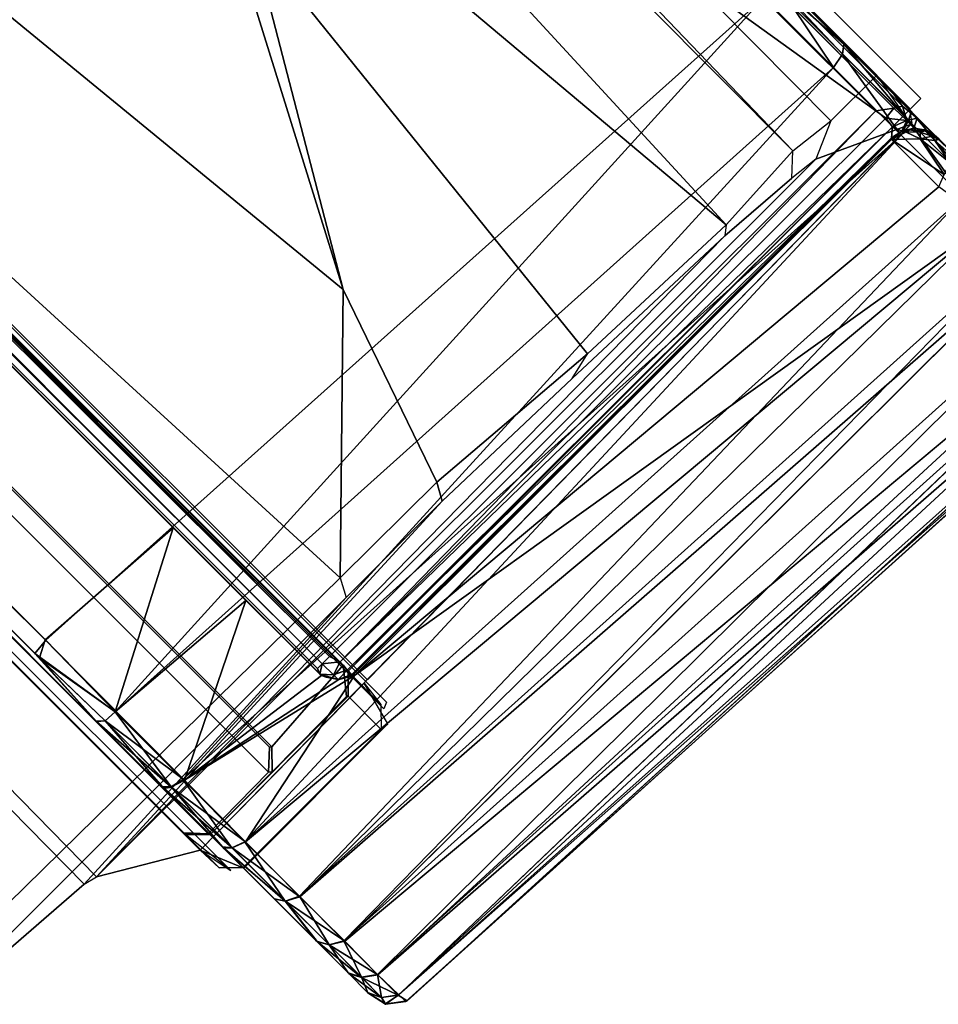
# Model space of a CAD drawing. Units: inches. Extents: x -2 to 288, y -6 to 150.
# Drawn here: x 83 to 83, y 10 to 11 of the extents above; entities that cross this region are included whole.
import ezdxf

# ---------------------------------------------------------------- set-up
doc = ezdxf.new("R2010")
doc.units = ezdxf.units.IN
doc.header["$MEASUREMENT"] = 0
doc.layers.add('DISPLAY-CLIP', color=5, linetype='Continuous')
doc.layers.add('DISPLAY-ECOBOARD', color=5, linetype='Continuous')

# ---------------------------------------------------------------- blocks, each defined once
blk = doc.blocks.new('GEXLB_E4_0T')
at = {"layer": 'DISPLAY-CLIP'}
for points in [[(0.25617, -1.02565, 77.0774), (0.25339, -1.09299, 77.06492), (0.25019, -1.39526, 77.01162), (1.89248, -1.32213, 76.68601)], [(0.23891, -1.38945, 77.00171), (0.23892, -1.09108, 77.05421), (0.23385, -1.07373, 76.96067), (0.22841, -1.14996, 76.84312)], [(2.675, -1.13329, 76.62298), (2.675, -1.1714, 76.55577), (0.22841, -1.14996, 76.84312), (0.23385, -1.07373, 76.96067)], [(0.23892, -1.09108, 77.05421), (0.25339, -1.09299, 77.06492), (0.25019, -1.39526, 77.01162), (0.23891, -1.38945, 77.00171)], [(0.23907, -1.47328, 76.96996), (0.23891, -1.38945, 77.00171), (0.22841, -1.14996, 76.84312), (0.22608, -1.15851, 76.79716)], [(2.6749, -1.18495, 76.49502), (2.675, -1.1714, 76.55577), (0.22841, -1.14996, 76.84312), (0.22608, -1.15851, 76.79716)], [(0.19895, -1.84265, 76.1466), (0.22526, -1.78571, 76.67548), (0.22608, -1.15851, 76.79716), (0.19251, -1.21543, 76.1466)], [(2.6749, -1.18495, 76.49502), (2.675, -1.21543, 76.1466), (0.19251, -1.21543, 76.1466), (0.22608, -1.15851, 76.79716)], [(0.22526, -1.78571, 76.67548), (0.22746, -1.76683, 76.71971), (0.23155, -1.71259, 76.80703), (0.22608, -1.15851, 76.79716)], [(0.23155, -1.71259, 76.80703), (0.23598, -1.58356, 76.91107), (0.23907, -1.47328, 76.96996), (0.22608, -1.15851, 76.79716)], [(0.16582, -1.35248, 76.1466), (0.19383, -1.35993, 76.1466), (0.19251, -1.21543, 76.1466), (0.16549, -1.22669, 76.1466)], [(0.17641, -1.216, 75.98618), (0.16604, -1.22662, 75.98282), (0.16549, -1.22669, 76.1466), (0.19251, -1.21543, 76.1466)], [(0.17641, -1.216, 75.98618), (0.20585, -1.21587, 75.81315), (0.19504, -1.22665, 75.81195), (0.16604, -1.22662, 75.98282)], [(5.17359, -1.216, 75.98618), (5.15749, -1.21543, 76.1466), (0.19251, -1.21543, 76.1466), (0.17027, -1.22, 75.98188)], [(0.20586, -1.21587, 75.81303), (5.14415, -1.21587, 75.81315), (5.17359, -1.216, 75.98618), (0.17027, -1.22, 75.98188)], [(0.2071, -1.21576, 73.31359), (0.19601, -1.22603, 73.3091), (0.19504, -1.22665, 75.81195), (0.20585, -1.21587, 75.81315)], [(0.19601, -1.22603, 73.3091), (0.20721, -1.21577, 73.31347), (5.1429, -1.21576, 73.31359), (5.15399, -1.22603, 73.3091)], [(5.1429, -1.21576, 73.31359), (0.20721, -1.21577, 73.31347), (0.20586, -1.21587, 75.81303), (5.14415, -1.21587, 75.81315)], [(0.05694, -1.22636, 29.23375), (0.04431, -1.22909, 31.77295), (0.0574, -1.22635, 31.82959)], [(0.04906, -1.23039, 31.83296), (0.0574, -1.22635, 31.82959), (0.04431, -1.22909, 31.77295)], [(0.05694, -1.22636, 29.23375), (0.04453, -1.22923, 29.28601), (0.04431, -1.22909, 31.77295)], [(0.05694, -1.22636, 29.23375), (0.0491, -1.23039, 29.22962), (0.04453, -1.22923, 29.28601)], [(0.0574, -1.22635, 31.82959), (0.04906, -1.23039, 31.83296), (0.07374, -1.22657, 31.88693)], [(0.07374, -1.22657, 31.88693), (0.04906, -1.23039, 31.83296), (0.06648, -1.23039, 31.89059)], [(0.06656, -1.23039, 29.172), (0.0491, -1.23039, 29.22962), (0.05694, -1.22636, 29.23375)], [(0.0574, -1.22635, 31.82959), (0.07374, -1.22657, 31.88693), (0.05694, -1.22636, 29.23375)], [(0.07429, -1.22656, 29.17454), (0.06656, -1.23039, 29.172), (0.05694, -1.22636, 29.23375)], [(0.1015, -1.22657, 31.93926), (0.07429, -1.22656, 29.17454), (0.05694, -1.22636, 29.23375), (0.07374, -1.22657, 31.88693)], [(0.1015, -1.22657, 31.93926), (0.06648, -1.23039, 31.89059), (0.09482, -1.23039, 31.94371)], [(0.06648, -1.23039, 31.89059), (0.1015, -1.22657, 31.93926), (0.07374, -1.22657, 31.88693)], [(0.09493, -1.23039, 29.11889), (0.06656, -1.23039, 29.172), (0.07429, -1.22656, 29.17454)], [(0.07429, -1.22656, 29.17454), (0.10201, -1.22656, 29.1229), (0.09493, -1.23039, 29.11889)], [(0.1015, -1.22657, 31.93926), (0.13879, -1.22656, 31.98448), (0.10201, -1.22656, 29.1229), (0.07429, -1.22656, 29.17454)], [(0.13299, -1.23039, 31.99028), (0.1015, -1.22657, 31.93926), (0.09482, -1.23039, 31.94371)], [(0.09493, -1.23039, 29.11889), (0.10201, -1.22656, 29.1229), (0.13314, -1.23039, 29.07236)], [(0.1015, -1.22657, 31.93926), (0.13299, -1.23039, 31.99028), (0.13879, -1.22656, 31.98448)], [(0.13893, -1.22656, 29.07815), (0.13314, -1.23039, 29.07236), (0.10201, -1.22656, 29.1229)], [(0.18353, -1.22656, 32.0214), (0.13893, -1.22656, 29.07815), (0.10201, -1.22656, 29.1229), (0.13879, -1.22656, 31.98448)], [(0.17953, -1.23039, 32.02848), (0.18353, -1.22656, 32.0214), (0.13299, -1.23039, 31.99028)], [(0.13879, -1.22656, 31.98448), (0.13299, -1.23039, 31.99028), (0.18353, -1.22656, 32.0214)], [(0.18415, -1.22657, 29.04087), (0.13314, -1.23039, 29.07236), (0.13893, -1.22656, 29.07815)], [(0.13314, -1.23039, 29.07236), (0.18415, -1.22657, 29.04087), (0.1797, -1.23039, 29.03418)], [(0.18353, -1.22656, 32.0214), (0.23517, -1.22656, 32.04912), (0.18415, -1.22657, 29.04087), (0.13893, -1.22656, 29.07815)], [(0.16582, -1.35248, 76.1466), (0.16549, -1.22669, 76.1466), (0.16604, -1.22662, 75.98282), (0.16613, -1.34719, 75.98182)], [(0.19502, -1.34716, 75.81222), (0.16613, -1.34719, 75.98182), (0.16604, -1.22662, 75.98282), (0.19504, -1.22665, 75.81195)], [(0.23517, -1.22656, 32.04912), (0.18353, -1.22656, 32.0214), (0.17953, -1.23039, 32.02848)], [(0.17953, -1.23039, 32.02848), (0.23263, -1.23039, 32.05685), (0.23517, -1.22656, 32.04912)], [(0.18415, -1.22657, 29.04087), (0.23282, -1.23039, 29.00585), (0.1797, -1.23039, 29.03418)], [(0.29422, -1.22634, 32.06635), (0.23649, -1.22657, 29.01311), (0.18415, -1.22657, 29.04087), (0.23517, -1.22656, 32.04912)], [(0.23282, -1.23039, 29.00585), (0.18415, -1.22657, 29.04087), (0.23649, -1.22657, 29.01311)], [(0.19513, -1.28107, 73.45527), (0.19574, -1.3463, 73.4581), (0.19502, -1.34716, 75.81222), (0.19504, -1.22665, 75.81195)], [(0.19668, -1.2794, 73.30654), (0.19513, -1.28107, 73.45527), (0.19504, -1.22665, 75.81195), (0.19601, -1.22603, 73.3091)], [(0.19601, -1.22603, 73.3091), (5.15399, -1.22603, 73.3091), (5.15332, -1.2794, 73.30654), (0.19668, -1.2794, 73.30654)], [(0.23263, -1.23039, 32.05685), (0.29025, -1.23039, 32.07432), (0.29422, -1.22634, 32.06635)], [(0.23517, -1.22656, 32.04912), (0.23263, -1.23039, 32.05685), (0.29422, -1.22634, 32.06635)], [(0.23649, -1.22657, 29.01311), (0.29045, -1.23039, 28.98842), (0.23282, -1.23039, 29.00585)], [(0.29422, -1.22634, 32.06635), (0.34665, -1.22923, 32.07888), (0.2939, -1.22636, 28.99669), (0.23649, -1.22657, 29.01311)], [(0.2939, -1.22636, 28.99669), (0.29045, -1.23039, 28.98842), (0.23649, -1.22657, 29.01311)], [(0.29422, -1.22634, 32.06635), (0.29025, -1.23039, 32.07432), (0.34665, -1.22923, 32.07888)], [(0.29045, -1.23039, 28.98842), (0.2939, -1.22636, 28.99669), (0.35046, -1.22909, 28.98368)], [(2.83359, -1.22632, 32.0659), (2.83634, -1.2264, 28.99616), (0.2939, -1.22636, 28.99669), (0.34665, -1.22923, 32.07888)], [(2.88983, -1.22634, 28.99643), (0.35046, -1.22909, 28.98368), (0.2939, -1.22636, 28.99669)], [(0.29422, -1.22634, 32.06635), (2.83359, -1.22909, 32.0791), (2.89033, -1.22632, 32.06589)], [(0.29422, -1.22634, 32.06635), (0.34665, -1.22923, 32.07888), (2.83359, -1.22909, 32.0791)], [(2.88983, -1.22634, 28.99643), (2.8374, -1.22923, 28.9839), (0.35046, -1.22909, 28.98368)], [(0.03635, -1.23996, 31.77277), (0.04431, -1.22909, 31.77295), (0.03666, -1.23914, 29.29001)], [(0.04431, -1.22909, 31.77295), (0.03635, -1.23996, 31.77277), (0.04277, -1.23862, 31.83439)], [(0.03666, -1.23914, 29.29001), (0.04431, -1.22909, 31.77295), (0.04453, -1.22923, 29.28601)], [(0.04258, -1.23905, 29.22851), (0.03666, -1.23914, 29.29001), (0.04453, -1.22923, 29.28601)], [(0.04453, -1.22923, 29.28601), (0.0491, -1.23039, 29.22962), (0.04258, -1.23905, 29.22851)], [(0.04258, -1.23905, 29.22851), (0.0491, -1.23039, 29.22962), (0.06094, -1.23861, 29.16883)], [(0.04906, -1.23039, 31.83296), (0.04431, -1.22909, 31.77295), (0.04277, -1.23862, 31.83439)], [(0.04277, -1.23862, 31.83439), (0.06058, -1.23867, 31.89315), (0.06648, -1.23039, 31.89059)], [(0.04906, -1.23039, 31.83296), (0.04277, -1.23862, 31.83439), (0.06648, -1.23039, 31.89059)], [(0.06094, -1.23861, 29.16883), (0.0491, -1.23039, 29.22962), (0.06656, -1.23039, 29.172)], [(0.08951, -1.23886, 31.94755), (0.09482, -1.23039, 31.94371), (0.06058, -1.23867, 31.89315)], [(0.09482, -1.23039, 31.94371), (0.06648, -1.23039, 31.89059), (0.06058, -1.23867, 31.89315)], [(0.06656, -1.23039, 29.172), (0.09009, -1.23859, 29.11463), (0.06094, -1.23861, 29.16883)], [(0.09493, -1.23039, 29.11889), (0.09009, -1.23859, 29.11463), (0.06656, -1.23039, 29.172)], [(0.09482, -1.23039, 31.94371), (0.08951, -1.23886, 31.94755), (0.13299, -1.23039, 31.99028)], [(0.08951, -1.23886, 31.94755), (0.12869, -1.23863, 31.99504), (0.13299, -1.23039, 31.99028)], [(0.09493, -1.23039, 29.11889), (0.12906, -1.2386, 29.06737), (0.09009, -1.23859, 29.11463)], [(0.13314, -1.23039, 29.07236), (0.12906, -1.2386, 29.06737), (0.09493, -1.23039, 29.11889)], [(0.17953, -1.23039, 32.02848), (0.12869, -1.23863, 31.99504), (0.17642, -1.2388, 32.03422)], [(0.13299, -1.23039, 31.99028), (0.12869, -1.23863, 31.99504), (0.17953, -1.23039, 32.02848)], [(0.1766, -1.23861, 29.02855), (0.12906, -1.2386, 29.06737), (0.13314, -1.23039, 29.07236)], [(0.1797, -1.23039, 29.03418), (0.1766, -1.23861, 29.02855), (0.13314, -1.23039, 29.07236)], [(0.23263, -1.23039, 32.05685), (0.17642, -1.2388, 32.03422), (0.22983, -1.23912, 32.06294)], [(0.17953, -1.23039, 32.02848), (0.17642, -1.2388, 32.03422), (0.23263, -1.23039, 32.05685)], [(0.1766, -1.23861, 29.02855), (0.1797, -1.23039, 29.03418), (0.23083, -1.23864, 28.99973)], [(0.1797, -1.23039, 29.03418), (0.23282, -1.23039, 29.00585), (0.23083, -1.23864, 28.99973)], [(0.22983, -1.23912, 32.06294), (0.29025, -1.23039, 32.07432), (0.23263, -1.23039, 32.05685)], [(0.28991, -1.2388, 32.08083), (0.29025, -1.23039, 32.07432), (0.22983, -1.23912, 32.06294)], [(0.28993, -1.2386, 28.98197), (0.23083, -1.23864, 28.99973), (0.23282, -1.23039, 29.00585)], [(0.29045, -1.23039, 28.98842), (0.28993, -1.2386, 28.98197), (0.23282, -1.23039, 29.00585)], [(0.28991, -1.2388, 32.08083), (0.35186, -1.23946, 32.08696), (0.34665, -1.22923, 32.07888)], [(0.34665, -1.22923, 32.07888), (0.29025, -1.23039, 32.07432), (0.28991, -1.2388, 32.08083)], [(0.35046, -1.22909, 28.98368), (0.35136, -1.23971, 28.9758), (0.28993, -1.2386, 28.98197)], [(0.29045, -1.23039, 28.98842), (0.35046, -1.22909, 28.98368), (0.28993, -1.2386, 28.98197)], [(0.35186, -1.23946, 32.08696), (2.83359, -1.22909, 32.0791), (0.34665, -1.22923, 32.07888)], [(2.83397, -1.23943, 28.97591), (0.35046, -1.22909, 28.98368), (2.8374, -1.22923, 28.9839)], [(0.35136, -1.23971, 28.9758), (0.35046, -1.22909, 28.98368), (2.83397, -1.23943, 28.97591)], [(2.83386, -1.23939, 32.08678), (2.83359, -1.22909, 32.0791), (0.35186, -1.23946, 32.08696)], [(0.03635, -1.23996, 31.77277), (0.03666, -1.23914, 29.29001), (0.00537, -1.83286, 29.25871), (0.00561, -1.83378, 31.80371)], [(0.01924, -1.8332, 31.89607), (0.04277, -1.23862, 31.83439), (0.00881, -1.83323, 31.84987)], [(0.00881, -1.83323, 31.84987), (0.04277, -1.23862, 31.83439), (0.03635, -1.23996, 31.77277)], [(0.04277, -1.23862, 31.83439), (0.01924, -1.8332, 31.89607), (0.06058, -1.23867, 31.89315)], [(0.03649, -1.83318, 31.94017), (0.06058, -1.23867, 31.89315), (0.01924, -1.8332, 31.89607)], [(0.06094, -1.23861, 29.16883), (0.05797, -1.83338, 29.08496), (0.02911, -1.83341, 29.13928)], [(0.04258, -1.23905, 29.22851), (0.06094, -1.23861, 29.16883), (0.02911, -1.83341, 29.13928)], [(0.06058, -1.23867, 31.89315), (0.03649, -1.83318, 31.94017), (0.08951, -1.23886, 31.94755)], [(0.09009, -1.23859, 29.11463), (0.05797, -1.83338, 29.08496), (0.06094, -1.23861, 29.16883)], [(0.09009, -1.23859, 29.11463), (0.09694, -1.83335, 29.03723), (0.05797, -1.83338, 29.08496)], [(0.12869, -1.23863, 31.99504), (0.08786, -1.83308, 32.01612), (0.1229, -1.83295, 32.04903)], [(0.08786, -1.83308, 32.01612), (0.12869, -1.23863, 31.99504), (0.08951, -1.23886, 31.94755)], [(0.09694, -1.83335, 29.03723), (0.09009, -1.23859, 29.11463), (0.12906, -1.2386, 29.06737)], [(0.14435, -1.83336, 28.99814), (0.09694, -1.83335, 29.03723), (0.12906, -1.2386, 29.06737)], [(0.1229, -1.83295, 32.04903), (0.17642, -1.2388, 32.03422), (0.12869, -1.23863, 31.99504)], [(0.20135, -1.35905, 32.05952), (0.17642, -1.2388, 32.03422), (0.1229, -1.83295, 32.04903)], [(0.12906, -1.2386, 29.06737), (0.1766, -1.23861, 29.02855), (0.14435, -1.83336, 28.99814)], [(0.14435, -1.83336, 28.99814), (0.1766, -1.23861, 29.02855), (0.19855, -1.83339, 28.96901)], [(0.20135, -1.35905, 32.05952), (0.22983, -1.23912, 32.06294), (0.17642, -1.2388, 32.03422)], [(0.1766, -1.23861, 29.02855), (0.23083, -1.23864, 28.99973), (0.19855, -1.83339, 28.96901)], [(0.25754, -1.8334, 28.95099), (0.19855, -1.83339, 28.96901), (0.23083, -1.23864, 28.99973)], [(0.20135, -1.35905, 32.05952), (0.20643, -1.35031, 32.06136), (0.22983, -1.23912, 32.06294)], [(0.20643, -1.35031, 32.06136), (0.21564, -1.34456, 32.0654), (0.22983, -1.23912, 32.06294)], [(0.22983, -1.23912, 32.06294), (0.21564, -1.34456, 32.0654), (0.28143, -1.34435, 32.08659)], [(0.21564, -1.34456, 32.0654), (0.22983, -1.23912, 32.06294), (0.35186, -1.23946, 32.08696), (0.34495, -1.34435, 32.09299)], [(0.28143, -1.34435, 32.08659), (0.28991, -1.2388, 32.08083), (0.22983, -1.23912, 32.06294)], [(0.28993, -1.2386, 28.98197), (0.25754, -1.8334, 28.95099), (0.23083, -1.23864, 28.99973)], [(0.28993, -1.2386, 28.98197), (0.31856, -1.83347, 28.9449), (0.25754, -1.8334, 28.95099)], [(0.28143, -1.34435, 32.08659), (0.34495, -1.34435, 32.09299), (0.28991, -1.2388, 32.08083)], [(0.35186, -1.23946, 32.08696), (0.28991, -1.2388, 32.08083), (0.34495, -1.34435, 32.09299)], [(0.28993, -1.2386, 28.98197), (0.35136, -1.23971, 28.9758), (0.31856, -1.83347, 28.9449)], [(0.35186, -1.23946, 32.08696), (0.34495, -1.34435, 32.09299), (2.83909, -1.34435, 32.09299), (2.83386, -1.23939, 32.08678)], [(0.35136, -1.23971, 28.9758), (2.83397, -1.23943, 28.97591), (2.86306, -1.83315, 28.94478), (0.31856, -1.83347, 28.9449)], [(0.19668, -1.2794, 73.30654), (0.20709, -1.29065, 73.31234), (0.2063, -1.29179, 73.44041), (0.19513, -1.28107, 73.45527)], [(0.19574, -1.3463, 73.4581), (0.19513, -1.28107, 73.45527), (0.2063, -1.29179, 73.44041), (0.21082, -1.35859, 73.45834)], [(0.20709, -1.29065, 73.31234), (0.19668, -1.2794, 73.30654), (5.15332, -1.2794, 73.30654), (5.14274, -1.29066, 73.31222)], [(5.14274, -1.29066, 73.31222), (5.14359, -1.29183, 73.44047), (0.2063, -1.29179, 73.44041), (0.20709, -1.29065, 73.31234)], [(0.21082, -1.35859, 73.45834), (0.2063, -1.29179, 73.44041), (5.14359, -1.29183, 73.44047), (5.13917, -1.35873, 73.45834)], [(1.86949, -1.37442, 76.67149), (1.89248, -1.32213, 76.68601), (0.25019, -1.39526, 77.01162), (0.3746, -1.52251, 76.95892)], [(0.16582, -1.35248, 76.1466), (0.19383, -1.35993, 76.1466), (0.17716, -1.35791, 75.98012), (0.16613, -1.34719, 75.98182)], [(0.17716, -1.35791, 75.98012), (0.16613, -1.34719, 75.98182), (0.19502, -1.34716, 75.81222), (0.20594, -1.35797, 75.81294)], [(0.21083, -1.35873, 73.45834), (0.20594, -1.35797, 75.81294), (0.19502, -1.34716, 75.81222), (0.19574, -1.3463, 73.4581)], [(0.20643, -1.35031, 32.06136), (0.20666, -1.35009, 29.15992), (0.21564, -1.34456, 32.0654)], [(0.20666, -1.35009, 29.15992), (0.21071, -1.35011, 29.15007), (0.21707, -1.34453, 29.15643)], [(0.21707, -1.34453, 29.15643), (0.21302, -1.34584, 29.15992), (0.20666, -1.35009, 29.15992)], [(0.20666, -1.35009, 29.15992), (0.21302, -1.34584, 29.15992), (0.21564, -1.34456, 32.0654)], [(0.22055, -1.35009, 29.14603), (0.21707, -1.34453, 29.15643), (0.21071, -1.35011, 29.15007)], [(0.21564, -1.34456, 32.0654), (0.21302, -1.34584, 29.15992), (0.21707, -1.34453, 29.15643)], [(0.21564, -1.34456, 32.0654), (0.21707, -1.34453, 29.15643), (3.12604, -1.34456, 29.15501), (3.15362, -1.34435, 31.77846)], [(0.28143, -1.34435, 32.08659), (0.21564, -1.34456, 32.0654), (3.15362, -1.34435, 31.77846), (0.34495, -1.34435, 32.09299)], [(3.12604, -1.34456, 29.15501), (0.21707, -1.34453, 29.15643), (0.22055, -1.34584, 29.15238)], [(0.22055, -1.35009, 29.14603), (0.22055, -1.34584, 29.15238), (0.21707, -1.34453, 29.15643)], [(0.22055, -1.35009, 29.14603), (3.12199, -1.35032, 29.14579), (3.12604, -1.34456, 29.15501)], [(3.12604, -1.34456, 29.15501), (0.22055, -1.34584, 29.15238), (0.22055, -1.35009, 29.14603)], [(2.83909, -1.34435, 32.09299), (2.83909, -1.34435, 32.09299), (0.34495, -1.34435, 32.09299), (3.15362, -1.34435, 31.77846)], [(0.2022, -1.35752, 29.15992), (0.20643, -1.35031, 32.06136), (0.20135, -1.35905, 32.05952)], [(0.20666, -1.35009, 29.15992), (0.20643, -1.35031, 32.06136), (0.2022, -1.35752, 29.15992)], [(0.20666, -1.35009, 29.15992), (0.2022, -1.35752, 29.15992), (0.20295, -1.35837, 29.1529)], [(0.20679, -1.35838, 29.14677), (0.20666, -1.35009, 29.15992), (0.20295, -1.35837, 29.1529)], [(0.20666, -1.35009, 29.15992), (0.20679, -1.35838, 29.14677), (0.21071, -1.35011, 29.15007)], [(0.20679, -1.35838, 29.14677), (0.21348, -1.35876, 29.14206), (0.21071, -1.35011, 29.15007)], [(0.21071, -1.35011, 29.15007), (0.21348, -1.35876, 29.14206), (0.22055, -1.35009, 29.14603)], [(0.21348, -1.35876, 29.14206), (0.22055, -1.3564, 29.1418), (0.22055, -1.35009, 29.14603)], [(0.22055, -1.35009, 29.14603), (0.22055, -1.3564, 29.1418), (3.12199, -1.35032, 29.14579)], [(0.22055, -1.3564, 29.1418), (3.12015, -1.35906, 29.14071), (3.12199, -1.35032, 29.14579)], [(0.20135, -1.35905, 32.05952), (0.1229, -1.83295, 32.04903), (0.15958, -1.82719, 32.07458)], [(0.20087, -1.82726, 32.09505), (0.20135, -1.35905, 32.05952), (0.15958, -1.82719, 32.07458)], [(0.206, -1.358, 75.813), (5.14406, -1.35797, 75.81294), (5.17284, -1.35791, 75.98012), (0.17399, -1.35716, 75.98301)], [(0.17585, -1.36132, 76.1466), (0.17399, -1.35716, 75.98301), (5.17284, -1.35791, 75.98012), (5.15617, -1.35993, 76.1466)], [(0.19377, -1.36268, 76.14491), (5.15617, -1.35993, 76.1466), (5.15105, -1.84265, 76.1466), (0.19909, -1.84316, 76.1466)], [(0.20087, -1.82726, 32.09505), (0.2015, -1.82803, 29.15406), (0.20135, -1.35905, 32.05952)], [(0.2015, -1.82803, 29.15406), (0.2022, -1.35752, 29.15992), (0.20135, -1.35905, 32.05952)], [(0.2015, -1.82803, 29.15406), (0.20295, -1.35837, 29.1529), (0.2022, -1.35752, 29.15992)], [(0.20679, -1.35838, 29.14677), (0.20295, -1.35837, 29.1529), (0.2015, -1.82803, 29.15406)], [(0.20594, -1.83329, 29.14576), (0.20679, -1.35838, 29.14677), (0.2015, -1.82803, 29.15406)], [(0.20679, -1.35838, 29.14677), (0.20594, -1.83329, 29.14576), (0.21348, -1.35876, 29.14206)], [(0.21348, -1.35876, 29.14206), (0.20594, -1.83329, 29.14576), (0.21269, -1.83407, 29.14094)], [(0.206, -1.358, 75.813), (0.21082, -1.35859, 73.45834), (5.13917, -1.35873, 73.45834), (5.14406, -1.35797, 75.81294)], [(0.21348, -1.35876, 29.14206), (0.21269, -1.83407, 29.14094), (0.22028, -1.83294, 29.13976)], [(0.22028, -1.83294, 29.13976), (0.22055, -1.3564, 29.1418), (0.21348, -1.35876, 29.14206)], [(3.12015, -1.35906, 29.14071), (0.22055, -1.3564, 29.1418), (0.22028, -1.83294, 29.13976)], [(3.12015, -1.35906, 29.14071), (0.22028, -1.83294, 29.13976), (3.15567, -1.82727, 29.14022)], [(1.86949, -1.37442, 76.67149), (0.3746, -1.52251, 76.95892), (0.59472, -1.63818, 76.88584), (1.84651, -1.42672, 76.65697)], [(0.25019, -1.39526, 77.01162), (0.23891, -1.38945, 77.00171), (0.23907, -1.47328, 76.96996), (0.24974, -1.47931, 76.97891)], [(0.3746, -1.52251, 76.95892), (0.25019, -1.39526, 77.01162), (0.25019, -1.39526, 77.01162), (0.24974, -1.47931, 76.97891)], [(0.24974, -1.47931, 76.97891), (0.23907, -1.47328, 76.96996), (0.23598, -1.58356, 76.91107), (0.23992, -1.60104, 76.91189)], [(0.3746, -1.52251, 76.95892), (0.24974, -1.47931, 76.97891), (0.23992, -1.60104, 76.91189), (0.56772, -1.63615, 76.89045)], [(0.56772, -1.63615, 76.89045), (0.59472, -1.63818, 76.88584), (0.3746, -1.52251, 76.95892)], [(0.23598, -1.58356, 76.91107), (0.23992, -1.60104, 76.91189), (0.23578, -1.71775, 76.81211), (0.23155, -1.71259, 76.80703)], [(0.68176, -1.679, 76.85538), (0.56772, -1.63615, 76.89045), (0.23992, -1.60104, 76.91189), (0.23578, -1.71775, 76.81211)], [(0.95955, -1.74732, 76.77751), (0.95955, -1.74732, 76.77751), (0.68176, -1.679, 76.85538), (0.23578, -1.71775, 76.81211)], [(0.23578, -1.71775, 76.81211), (0.23155, -1.71259, 76.80703), (0.22746, -1.76683, 76.71971), (0.23902, -1.7793, 76.72009)], [(0.95955, -1.74732, 76.77751), (0.23578, -1.71775, 76.81211), (0.23902, -1.7793, 76.72009), (1.19917, -1.78118, 76.71564)], [(0.22746, -1.76683, 76.71971), (0.23902, -1.7793, 76.72009), (0.23541, -1.80893, 76.60388), (0.22526, -1.78571, 76.67548)], [(2.14643, -1.81694, 76.51242), (1.6668, -1.80893, 76.60388), (0.23902, -1.7793, 76.72009), (0.23541, -1.80893, 76.60388)], [(1.19917, -1.78118, 76.71564), (1.43298, -1.79505, 76.65976), (1.6668, -1.80893, 76.60388), (0.23902, -1.7793, 76.72009)], [(0.23541, -1.80893, 76.60388), (0.22526, -1.78571, 76.67548), (0.19895, -1.84265, 76.1466), (0.23541, -1.84894, 76.1466)], [(0.23541, -1.84894, 76.1466), (2.14643, -1.81694, 76.51242), (0.23541, -1.80893, 76.60388), (0.23541, -1.84894, 76.1466)], [(2.14643, -1.81694, 76.51242), (0.23541, -1.84894, 76.1466), (0.23541, -1.84894, 76.1466), (2.46592, -1.81853, 76.48805)], [(2.46592, -1.81853, 76.48805), (0.23541, -1.84894, 76.1466), (2.67533, -1.84884, 76.1466), (2.67482, -1.8191, 76.48305)], [(0.16253, -1.83491, 32.07517), (0.20087, -1.82726, 32.09505), (0.15958, -1.82719, 32.07458)], [(0.18856, -1.84014, 32.08534), (0.20087, -1.82726, 32.09505), (0.16253, -1.83491, 32.07517)], [(0.20087, -1.82726, 32.09505), (0.18856, -1.84014, 32.08534), (0.19805, -1.83664, 32.08995)], [(0.20003, -1.83538, 29.15391), (0.20087, -1.82726, 32.09505), (0.197, -1.83965, 32.08165)], [(0.20087, -1.82726, 32.09505), (0.19805, -1.83664, 32.08995), (0.197, -1.83965, 32.08165)], [(0.20087, -1.82726, 32.09505), (0.20003, -1.83538, 29.15391), (0.2015, -1.82803, 29.15406)], [(0.20594, -1.83329, 29.14576), (0.2015, -1.82803, 29.15406), (0.20003, -1.83538, 29.15391)], [(3.14221, -1.8397, 29.13633), (3.15567, -1.82727, 29.14022), (0.22028, -1.83294, 29.13976)], [(0.14825, -1.843, 29.00266), (0.14435, -1.83336, 28.99814), (0.20158, -1.843, 28.97416)], [(0.19855, -1.83339, 28.96901), (0.20158, -1.843, 28.97416), (0.14435, -1.83336, 28.99814)], [(0.19855, -1.83339, 28.96901), (0.25754, -1.8334, 28.95099), (0.25945, -1.843, 28.95663)], [(0.25945, -1.843, 28.95663), (0.20158, -1.843, 28.97416), (0.19855, -1.83339, 28.96901)], [(0.20235, -1.84223, 29.14172), (0.20594, -1.83329, 29.14576), (0.20003, -1.83538, 29.15391)], [(0.20594, -1.83329, 29.14576), (0.20235, -1.84223, 29.14172), (0.21269, -1.83407, 29.14094)], [(0.20235, -1.84223, 29.14172), (0.2135, -1.84201, 29.13521), (0.21269, -1.83407, 29.14094)], [(0.22028, -1.83294, 29.13976), (0.21269, -1.83407, 29.14094), (0.2135, -1.84201, 29.13521)], [(0.22028, -1.83294, 29.13976), (0.2135, -1.84201, 29.13521), (3.14221, -1.8397, 29.13633)], [(0.31565, -1.8448, 28.95261), (0.25754, -1.8334, 28.95099), (0.31856, -1.83347, 28.9449)], [(0.25945, -1.843, 28.95663), (0.25754, -1.8334, 28.95099), (0.31565, -1.8448, 28.95261)], [(0.16505, -1.8428, 32.07082), (0.18856, -1.84014, 32.08534), (0.16253, -1.83491, 32.07517)], [(0.16505, -1.8428, 32.07082), (0.18148, -1.84583, 32.07484), (0.18856, -1.84014, 32.08534)], [(0.18856, -1.84014, 32.08534), (0.18148, -1.84583, 32.07484), (0.18453, -1.84655, 32.07424)], [(0.18856, -1.84014, 32.08534), (0.18453, -1.84655, 32.07424), (0.19146, -1.84295, 32.08274)], [(0.19146, -1.84295, 32.08274), (0.19805, -1.83664, 32.08995), (0.18856, -1.84014, 32.08534)], [(0.19594, -1.84193, 29.15269), (0.197, -1.83965, 32.08165), (0.18993, -1.84581, 32.0702)], [(0.19146, -1.84295, 32.08274), (0.18993, -1.84581, 32.0702), (0.197, -1.83965, 32.08165)], [(0.19805, -1.83664, 32.08995), (0.19146, -1.84295, 32.08274), (0.197, -1.83965, 32.08165)], [(0.19594, -1.84193, 29.15269), (0.20003, -1.83538, 29.15391), (0.197, -1.83965, 32.08165)], [(0.20235, -1.84223, 29.14172), (0.20003, -1.83538, 29.15391), (0.19594, -1.84193, 29.15269)], [(3.14221, -1.8397, 29.13633), (0.2135, -1.84201, 29.13521), (3.1307, -1.84588, 29.12923)], [(0.14825, -1.843, 29.00266), (0.20158, -1.843, 28.97416), (0.20429, -1.84784, 28.9826)], [(0.20429, -1.84784, 28.9826), (0.15252, -1.84792, 29.01066), (0.14825, -1.843, 29.00266)], [(0.16505, -1.8428, 32.07082), (0.14898, -1.84781, 32.05054), (0.18148, -1.84583, 32.07484)], [(0.14898, -1.84781, 32.05054), (0.18067, -1.84817, 32.06398), (0.18148, -1.84583, 32.07484)], [(0.1802, -1.84828, 29.15992), (0.1895, -1.8466, 29.15061), (0.18067, -1.84817, 32.06398)], [(0.1989, -1.84769, 29.13195), (0.1895, -1.8466, 29.15061), (0.1802, -1.84828, 29.15992)], [(0.18053, -1.84765, 32.06657), (0.18993, -1.84581, 32.0702), (0.18148, -1.84583, 32.07484)], [(0.18993, -1.84581, 32.0702), (0.18053, -1.84765, 32.06657), (0.18067, -1.84817, 32.06398)], [(0.18993, -1.84581, 32.0702), (0.18067, -1.84817, 32.06398), (0.1895, -1.8466, 29.15061)], [(0.18993, -1.84581, 32.0702), (0.18453, -1.84655, 32.07424), (0.18148, -1.84583, 32.07484)], [(0.18993, -1.84581, 32.0702), (0.19146, -1.84295, 32.08274), (0.18453, -1.84655, 32.07424)], [(0.1895, -1.8466, 29.15061), (0.1989, -1.84769, 29.13195), (0.19594, -1.84193, 29.15269)], [(0.1895, -1.8466, 29.15061), (0.19594, -1.84193, 29.15269), (0.18993, -1.84581, 32.0702)], [(0.20235, -1.84223, 29.14172), (0.19594, -1.84193, 29.15269), (0.1989, -1.84769, 29.13195)], [(0.1989, -1.84769, 29.13195), (0.21063, -1.84663, 29.12889), (0.20235, -1.84223, 29.14172)], [(0.21063, -1.84663, 29.12889), (0.1989, -1.84769, 29.13195), (0.22055, -1.84828, 29.11956)], [(0.20699, -1.84875, 76.1466), (0.19909, -1.84316, 76.1466), (5.15105, -1.84265, 76.1466), (5.11459, -1.84894, 76.1466)], [(0.20429, -1.84784, 28.9826), (0.20158, -1.843, 28.97416), (0.26316, -1.84802, 28.96519)], [(0.20158, -1.843, 28.97416), (0.25945, -1.843, 28.95663), (0.26316, -1.84802, 28.96519)], [(0.20235, -1.84223, 29.14172), (0.21063, -1.84663, 29.12889), (0.2135, -1.84201, 29.13521)], [(3.1307, -1.84588, 29.12923), (0.2135, -1.84201, 29.13521), (0.21063, -1.84663, 29.12889)], [(3.12602, -1.8479, 29.11976), (3.1307, -1.84588, 29.12923), (0.21063, -1.84663, 29.12889)], [(0.21063, -1.84663, 29.12889), (0.22055, -1.84828, 29.11956), (3.12602, -1.8479, 29.11976)], [(0.26316, -1.84802, 28.96519), (0.25945, -1.843, 28.95663), (0.31565, -1.8448, 28.95261)], [(0.26316, -1.84802, 28.96519), (0.31565, -1.8448, 28.95261), (2.88935, -1.8477, 28.95934)], [(0.10409, -1.84811, 29.05194), (0.15252, -1.84792, 29.01066), (0.1989, -1.84769, 29.13195)], [(0.1802, -1.84828, 29.15992), (0.10409, -1.84811, 29.05194), (0.1989, -1.84769, 29.13195)], [(0.1989, -1.84769, 29.13195), (0.15252, -1.84792, 29.01066), (0.22055, -1.84828, 29.11956)], [(0.20429, -1.84784, 28.9826), (0.22055, -1.84828, 29.11956), (0.15252, -1.84792, 29.01066)], [(0.22055, -1.84828, 29.11956), (0.20429, -1.84784, 28.9826), (0.26316, -1.84802, 28.96519)], [(0.26316, -1.84802, 28.96519), (3.12602, -1.8479, 29.11976), (0.22055, -1.84828, 29.11956)], [(0.26316, -1.84802, 28.96519), (2.88935, -1.8477, 28.95934), (3.12602, -1.8479, 29.11976)]]:
    blk.add_3dface(points, dxfattribs=at)
for points, invisible_edges in [([(0.00537, -1.83286, 29.25871), (0.04258, -1.23905, 29.22851), (0.0116, -1.83383, 29.19776)], 2), ([(0.04258, -1.23905, 29.22851), (0.00537, -1.83286, 29.25871), (0.03666, -1.23914, 29.29001)], 2), ([(0.04258, -1.23905, 29.22851), (0.02911, -1.83341, 29.13928), (0.0116, -1.83383, 29.19776)], 12), ([(0.03649, -1.83318, 31.94017), (0.05962, -1.83345, 31.98013), (0.08951, -1.23886, 31.94755)], 2), ([(0.08951, -1.23886, 31.94755), (0.05962, -1.83345, 31.98013), (0.08786, -1.83308, 32.01612)], 1), ([(0.00881, -1.83323, 31.84987), (0.03635, -1.23996, 31.77277), (0.00561, -1.83378, 31.80371)], 2)]:
    blk.add_3dface(points, dxfattribs=dict(at, invisible_edges=invisible_edges))
at = {"layer": 'DISPLAY-ECOBOARD'}
for points in [[(0.206, -1.858, 29.141), (0.206, -1.358, 29.141), (47.206, -1.358, 29.141), (47.206, -1.858, 29.141)], [(47.206, -1.858, 76.141), (47.206, -1.358, 76.141), (0.206, -1.358, 76.141), (0.206, -1.858, 76.141)], [(0.206, -1.358, 76.141), (0.206, -1.858, 76.141), (0.206, -1.858, 29.141), (0.206, -1.358, 29.141)], [(0.206, -1.358, 76.141), (47.206, -1.358, 76.141), (47.206, -1.358, 29.141), (0.206, -1.358, 29.141)], [(0.206, -1.858, 29.141), (47.206, -1.858, 29.141), (47.206, -1.858, 76.141), (0.206, -1.858, 76.141)]]:
    blk.add_3dface(points, dxfattribs=at)

msp = doc.modelspace()

# ---------------------------------------------------------------- block references
at = {"rotation": 135}
msp.add_blockref('GEXLB_E4_0T', (81.92222, 9.5087), dxfattribs=at)

doc.saveas('drawing.dxf')
